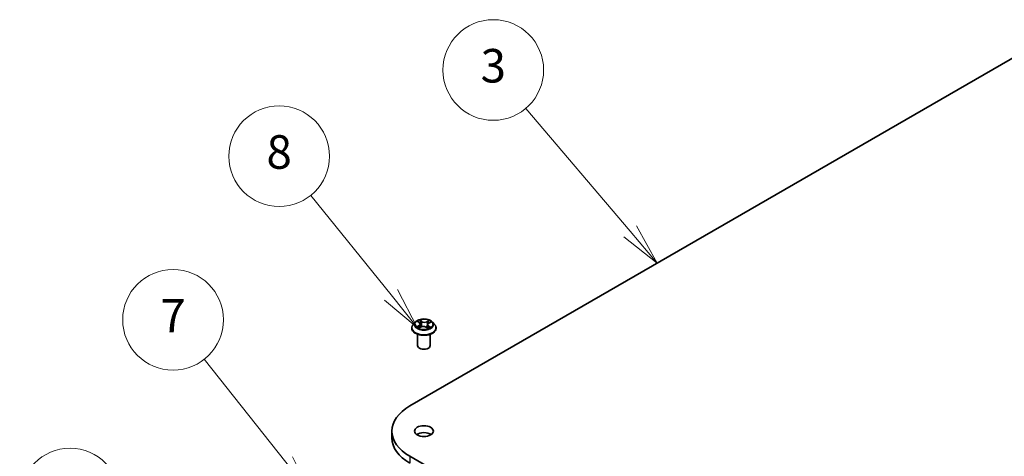
# Model space of a CAD drawing. Units: millimetres. Extents: x 7 to 6900, y 4 to 1409.
# Drawn here: x 127 to 157, y 79 to 92 of the extents above; entities that cross this region are included whole.
import ezdxf

# ---------------------------------------------------------------- set-up
doc = ezdxf.new("R2010")
doc.units = ezdxf.units.MM
doc.header["$LTSCALE"] = 0.5
for name, color, linetype, lineweight in [('Symbol (TK)', 100, 'Continuous', 18), ('Visible (ISO)', 7, 'Continuous', 35), ('Visible Narrow (ISO)', 7, 'Continuous', 25)]:
    doc.layers.add(name, color=color, linetype=linetype, lineweight=lineweight)
doc.styles.add('Note Text (TK2)', font='MS PGothic.ttf')

# ---------------------------------------------------------------- blocks, each defined once
blk = doc.blocks.new('Balloon2')
at = {"layer": 'Symbol (TK)', "color": 100}
for p, q in [((290.977, 172.083), (284.76, 179.41)), ((290.977, 172.083), (292.595, 170.177)), ((292.595, 170.177), (291.358, 172.406)), ((290.596, 171.759), (292.595, 170.177))]:
    blk.add_line(p, q, dxfattribs=at)
at = {"layer": 'Symbol (TK)'}
blk.add_circle((282.82, 181.696), 3, dxfattribs=at)
at = {"layer": 'Symbol (TK)', "color": 7, "insert": (282.82, 181.69), "char_height": 2, "attachment_point": 5, "style": 'Note Text (TK2)'}
blk.add_mtext('3', dxfattribs=at)
blk = doc.blocks.new('Balloon3')
at = {"layer": 'Symbol (TK)', "color": 100}
for p, q in [((276.725, 168.289), (271.94, 174.224)), ((278.294, 166.343), (277.114, 168.603)), ((276.336, 167.975), (278.294, 166.343)), ((276.725, 168.289), (278.294, 166.343))]:
    blk.add_line(p, q, dxfattribs=at)
at = {"layer": 'Symbol (TK)'}
blk.add_circle((270.059, 176.556), 3, dxfattribs=at)
at = {"layer": 'Symbol (TK)', "color": 7, "insert": (270.059, 176.551), "char_height": 2, "attachment_point": 5, "style": 'Note Text (TK2)'}
blk.add_mtext('8', dxfattribs=at)
blk = doc.blocks.new('Balloon4')
at = {"layer": 'Symbol (TK)', "color": 100}
for p, q in [((270.46, 158.324), (265.595, 164.461)), ((272.013, 156.365), (270.852, 158.634)), ((270.068, 158.013), (272.013, 156.365)), ((270.46, 158.324), (272.013, 156.365))]:
    blk.add_line(p, q, dxfattribs=at)
at = {"layer": 'Symbol (TK)'}
blk.add_circle((263.735, 166.807), 3, dxfattribs=at)
at = {"layer": 'Symbol (TK)', "color": 7, "insert": (263.735, 166.789), "char_height": 2, "attachment_point": 5, "style": 'Note Text (TK2)'}
blk.add_mtext('7', dxfattribs=at)
blk = doc.blocks.new('Balloon5')
at = {"layer": 'Symbol (TK)', "color": 100}
for p, q in [((268.35, 154.481), (260.555, 155.688)), ((270.82, 154.098), (268.426, 154.975)), ((268.35, 154.481), (270.82, 154.098)), ((268.273, 153.987), (270.82, 154.098))]:
    blk.add_line(p, q, dxfattribs=at)
at = {"layer": 'Symbol (TK)'}
blk.add_circle((257.595, 156.146), 3, dxfattribs=at)
at = {"layer": 'Symbol (TK)', "color": 7, "insert": (257.595, 156.14), "char_height": 2, "attachment_point": 5, "style": 'Note Text (TK2)'}
blk.add_mtext('6', dxfattribs=at)

msp = doc.modelspace()

# ---------------------------------------------------------------- linework, layer by layer
at = {"layer": 'Visible (ISO)'}
for p, q in [((138.9279, 80.8337), (157.4895, 91.5502)), ((139.087, 83.3352), (139.025, 83.266)), ((139.16, 83.3509), (139.2078, 83.3173)), ((139.4916, 83.3042), (139.5497, 83.3337)), ((139.5997, 83.3352), (139.6617, 83.266)), ((138.9809, 83.1556), (138.9809, 83.1597)), ((139.1949, 83.1596), (139.255, 83.1881)), ((139.2345, 83.2776), (139.2446, 83.1831)), ((139.409, 83.1807), (139.4591, 83.1479)), ((139.4523, 83.2569), (139.4418, 83.1592)), ((139.7059, 83.1556), (139.7059, 83.1597)), ((139.1559, 82.6351), (139.1559, 82.9717)), ((139.5309, 82.6351), (139.5309, 82.9717)), ((138.3897, 80.0835), (138.3897, 79.8794)), ((157.4895, 68.6168), (138.9279, 79.3334))]:
    msp.add_line(p, q, dxfattribs=at)
for centre, major_axis, start_param, end_param in [((139.3434, 82.6351), (-0.1875, 0), 0, 3.1415927), ((140.2272, 80.0835), (-1.8375, 0), 5.4977871, 7.0685835), ((140.2272, 79.8794), (-1.8375, 0), 0, 0.7853982), ((139.3434, 79.8794), (-0.2812, 0), 3.8212665, 5.6035115)]:
    msp.add_ellipse(centre, major_axis=major_axis, ratio=0.5773503, start_param=start_param, end_param=end_param, dxfattribs=at)
msp.add_ellipse((139.3434, 80.0835), major_axis=(-0.2812, 0), ratio=0.5773503, dxfattribs=at)
for points, knots in [([(139.5997, 83.3352), (139.5844, 83.3523), (139.5649, 83.3673), (139.5189, 83.3931), (139.4922, 83.4038), (139.4347, 83.4193), (139.404, 83.4242), (139.3418, 83.428), (139.3104, 83.4269), (139.2494, 83.4188), (139.22, 83.4117), (139.1659, 83.3922), (139.1413, 83.3797), (139.1078, 83.3557), (139.0966, 83.3459), (139.087, 83.3352)], [4.4852947, 4.4852947, 4.4852947, 4.4852947, 4.8063077, 4.8063077, 5.1407363, 5.1407363, 5.4738137, 5.4738137, 5.8051272, 5.8051272, 6.1368631, 6.1368631, 6.470841, 6.470841, 6.6717542, 6.6717542, 6.6717542, 6.6717542]), ([(139.025, 83.266), (139.0194, 83.2597), (139.0143, 83.2533), (139.005, 83.24), (139.0009, 83.2332), (138.9938, 83.2192), (138.9907, 83.212), (138.9858, 83.1974), (138.984, 83.1899), (138.9815, 83.1749), (138.9809, 83.1673), (138.9809, 83.1597)], [0.38856886, 0.38856886, 0.38856886, 0.38856886, 0.48408218, 0.48408218, 0.5795955, 0.5795955, 0.67510882, 0.67510882, 0.77062215, 0.77062215, 0.86613547, 0.86613547, 0.86613547, 0.86613547]), ([(138.9809, 83.1556), (138.9809, 83.1332), (138.9867, 83.1109), (139.0096, 83.0682), (139.027, 83.0479), (139.0718, 83.011), (139.0997, 82.9946), (139.1626, 82.9679), (139.1978, 82.9576), (139.2718, 82.944), (139.3105, 82.9407), (139.3878, 82.9414), (139.4263, 82.9454), (139.4993, 82.9603), (139.5339, 82.9713), (139.5955, 82.9992), (139.6226, 83.0162), (139.6663, 83.0548), (139.683, 83.0763), (139.7016, 83.1175), (139.7059, 83.1365), (139.7059, 83.1556)], [0.8661355, 0.8661355, 0.8661355, 0.8661355, 1.165846, 1.165846, 1.478257, 1.478257, 1.8027501, 1.8027501, 2.128478, 2.128478, 2.4532285, 2.4532285, 2.7775833, 2.7775833, 3.1024174, 3.1024174, 3.4282148, 3.4282148, 3.7521299, 3.7521299, 4.0077281, 4.0077281, 4.0077281, 4.0077281]), ([(139.1647, 83.1865), (139.1666, 83.1846), (139.1686, 83.1828), (139.173, 83.179), (139.1754, 83.1771), (139.1806, 83.1733), (139.1834, 83.1714), (139.1893, 83.1677), (139.1924, 83.1659), (139.197, 83.1633), (139.1983, 83.1626), (139.1997, 83.1619)], [1.39229144, 1.39229144, 1.39229144, 1.39229144, 1.46281258, 1.46281258, 1.53333372, 1.53333372, 1.60385486, 1.60385486, 1.674376, 1.674376, 1.70284464, 1.70284464, 1.70284464, 1.70284464]), ([(139.2345, 83.2776), (139.2341, 83.2806), (139.2335, 83.2836), (139.2316, 83.2894), (139.2303, 83.2923), (139.2272, 83.2978), (139.2254, 83.3005), (139.2212, 83.3057), (139.2188, 83.3082), (139.2137, 83.3129), (139.2108, 83.3152), (139.2078, 83.3173)], [4.06963148, 4.06963148, 4.06963148, 4.06963148, 4.19469232, 4.19469232, 4.31975316, 4.31975316, 4.444814, 4.444814, 4.56987485, 4.56987485, 4.69493569, 4.69493569, 4.69493569, 4.69493569]), ([(139.409, 83.1807), (139.4012, 83.1858), (139.3923, 83.1901), (139.3727, 83.1969), (139.3621, 83.1994), (139.3401, 83.2024), (139.3287, 83.203), (139.3061, 83.202), (139.295, 83.2005), (139.2739, 83.1957), (139.2639, 83.1923), (139.255, 83.1881)], [4.7298423, 4.7298423, 4.7298423, 4.7298423, 5.0370202, 5.0370202, 5.3441982, 5.3441982, 5.6513761, 5.6513761, 5.9585541, 5.9585541, 6.265732, 6.265732, 6.265732, 6.265732]), ([(139.4916, 83.3042), (139.4872, 83.302), (139.483, 83.2995), (139.4754, 83.2941), (139.4719, 83.2913), (139.4656, 83.2852), (139.4629, 83.282), (139.4583, 83.2752), (139.4564, 83.2717), (139.4536, 83.2644), (139.4527, 83.2607), (139.4523, 83.2569)], [0.01745329, 0.01745329, 0.01745329, 0.01745329, 0.17480906, 0.17480906, 0.33216482, 0.33216482, 0.48952059, 0.48952059, 0.64687635, 0.64687635, 0.80423211, 0.80423211, 0.80423211, 0.80423211]), ([(139.4573, 83.1491), (139.4603, 83.1501), (139.4632, 83.1512), (139.4701, 83.1539), (139.4739, 83.1556), (139.4812, 83.1589), (139.4847, 83.1607), (139.4914, 83.1642), (139.4946, 83.166), (139.5006, 83.1697), (139.5035, 83.1715), (139.5062, 83.1734)], [2.98802883, 2.98802883, 2.98802883, 2.98802883, 3.03885603, 3.03885603, 3.10864457, 3.10864457, 3.17843311, 3.17843311, 3.24822165, 3.24822165, 3.31801019, 3.31801019, 3.31801019, 3.31801019]), ([(139.7059, 83.1597), (139.7059, 83.1673), (139.7052, 83.1749), (139.7027, 83.1899), (139.7009, 83.1974), (139.696, 83.212), (139.6929, 83.2192), (139.6858, 83.2332), (139.6817, 83.24), (139.6724, 83.2533), (139.6673, 83.2597), (139.6617, 83.266)], [4.00772812, 4.00772812, 4.00772812, 4.00772812, 4.10324145, 4.10324145, 4.19875477, 4.19875477, 4.29426809, 4.29426809, 4.38978141, 4.38978141, 4.48529474, 4.48529474, 4.48529474, 4.48529474])]:
    msp.add_open_spline(points, degree=3, knots=knots, dxfattribs=at)
at = {"layer": 'Visible Narrow (ISO)'}
for p, q in [((139.1424, 83.3608), (139.2042, 83.3173)), ((139.2812, 83.3551), (139.2168, 83.3973)), ((139.236, 83.3746), (139.2765, 83.348)), ((139.2765, 83.348), (139.2697, 83.2598)), ((139.5044, 83.3839), (139.429, 83.3482)), ((139.433, 83.3407), (139.4803, 83.3632)), ((139.433, 83.3407), (139.4387, 83.2519)), ((139.4945, 83.3037), (139.5676, 83.3409)), ((139.1923, 83.2319), (139.1191, 83.1947)), ((139.1504, 83.2012), (139.1964, 83.2246)), ((139.1823, 83.1518), (139.2577, 83.1875)), ((139.1964, 83.2246), (139.2006, 83.1623)), ((139.4055, 83.1806), (139.47, 83.1384)), ((139.4777, 83.2114), (139.4732, 83.1553)), ((139.4777, 83.2114), (139.5166, 83.1841)), ((139.5443, 83.1749), (139.4825, 83.2184)), ((138.9279, 79.3334), (138.9279, 79.1292))]:
    msp.add_line(p, q, dxfattribs=at)
for centre, major_axis, ratio, start_param, end_param in [((139.3434, 83.2586), (-0.2886, 0), 0.5773503, 5.8056187, 9.9023446), ((139.3434, 83.2678), (-0.2575, 0), 0.5773503, 5.2263653, 5.6077344), ((139.3434, 83.2395), (0.2015, 0), 0.5773503, 2.095557, 2.3537922), ((139.2313, 83.3727), (-0.0053, -0.0033), 0.2206862, 1.0993922, 2.4945744), ((139.2452, 83.3397), (-0.00607, -0.00147), 0.2067318, 3.7862557, 5.1416788), ((139.2812, 83.35), (-0.00343, -0.00523), 0.6127072, 3.9606999, 5.4442297), ((139.3613, 83.3912), (0.113, 0), 0.5773503, 3.8637068, 5.3995965), ((139.3613, 83.3958), (-0.1068, 0), 0.5773503, 0.7221141, 2.2580039), ((139.429, 83.3431), (0.00268, -0.00565), 0.51797, 0.9171677, 2.4006976), ((139.4675, 83.3293), (-0.00597, 0.00186), 0.2410208, 4.1527654, 5.5081885), ((139.4843, 83.3608), (-0.0049, 0.00388), 0.1459929, 0.7565834, 2.1517656), ((139.3434, 83.2678), (-0.2575, 0), 0.5773503, 3.655569, 4.036938), ((139.3434, 83.1709), (-0.3585, 0), 0.5773503, 5.8056187, 9.9023446), ((139.3434, 83.1597), (-0.3625, 0), 0.5773503, 0, 3.1415927), ((139.3434, 83.1556), (0.3625, 0), 0.5773503, 3.1415927, 6.2831853), ((139.3434, 83.2678), (0.2575, 0), 0.5773503, 3.655569, 4.036938), ((139.1545, 83.199), (-0.00139, -0.00609), 0.737787, 4.5059095, 5.9010917), ((139.1738, 83.1851), (-0.00528, -0.00335), 0.7053134, 5.0832763, 5.9037075), ((139.1217, 83.2782), (0.1068, 0), 0.5773503, 5.4345031, 6.9703929), ((139.1923, 83.2268), (0.00283, -0.00557), 0.5396819, 0.9023662, 2.385896), ((139.1217, 83.2735), (0.113, 0), 0.5773503, 5.4345031, 6.3450887), ((139.2042, 83.3122), (0.0036, 0.00511), 0.6311686, 0, 0.8395579), ((139.2577, 83.1824), (-0.00268, 0.00565), 0.51797, 5.5422902, 6.2831853), ((139.3254, 83.1399), (0.1068, 0), 0.5773503, 0.7221141, 2.2580039), ((139.265, 83.2579), (-0.00607, -0.00147), 0.2066966, 3.7862499, 5.1372959), ((139.4055, 83.1755), (0.00343, 0.00523), 0.6127072, 0, 0.8191072), ((139.4427, 83.2496), (-0.00597, 0.00186), 0.2409896, 4.1571504, 5.5081963), ((139.565, 83.2575), (-0.1068, 0), 0.5773503, 5.4345031, 6.9703929), ((139.565, 83.2528), (-0.113, 0), 0.5773503, 6.221282, 6.9703929), ((139.3434, 83.2678), (0.2575, 0), 0.5773503, 5.2263653, 5.6077344), ((139.3434, 83.2395), (0.2015, 0), 0.5773503, 0.6531555, 0.884561), ((139.4825, 83.2133), (-0.0036, -0.00511), 0.6311686, 3.9811505, 5.4646804), ((139.4945, 83.2986), (-0.00283, 0.00557), 0.5396819, 5.5274887, 6.2831853), ((139.4949, 83.1701), (-0.00536, 0.00321), 0.7527738, 3.7509835, 4.1774523), ((139.5117, 83.1823), (0.00101, -0.00617), 0.8187034, 0.341666, 1.7368481)]:
    msp.add_ellipse(centre, major_axis=major_axis, ratio=ratio, start_param=start_param, end_param=end_param, dxfattribs=at)
msp.add_ellipse((139.3434, 83.2678), major_axis=(-0.2677, 0), ratio=0.5773503, dxfattribs=at)
for points, knots in [([(139.172, 83.3425), (139.1708, 83.3442), (139.1695, 83.3457), (139.1655, 83.3496), (139.1626, 83.3517), (139.157, 83.3552), (139.1542, 83.3566), (139.1484, 83.359), (139.1454, 83.36), (139.1424, 83.3608)], [0.000561401, 0.000561401, 0.000561401, 0.000561401, 0.005934038, 0.005934038, 0.0154285, 0.0154285, 0.023744988, 0.023744988, 0.032394303, 0.032394303, 0.032394303, 0.032394303]), ([(139.1424, 83.3608), (139.145, 83.3596), (139.1477, 83.3583), (139.1529, 83.3555), (139.1554, 83.354), (139.1586, 83.3519), (139.1593, 83.3514), (139.16, 83.3509)], [-0.032394303, -0.032394303, -0.032394303, -0.032394303, -0.023744988, -0.023744988, -0.0154285, -0.0154285, -0.012916913, -0.012916913, -0.012916913, -0.012916913]), ([(139.236, 83.3746), (139.2341, 83.3767), (139.2323, 83.3788), (139.2279, 83.3843), (139.2253, 83.3875), (139.2207, 83.393), (139.2187, 83.3952), (139.2168, 83.3973)], [-0.032055974, -0.032055974, -0.032055974, -0.032055974, -0.02365019, -0.02365019, -0.010200936, -0.010200936, 0.000338329, 0.000338329, 0.000338329, 0.000338329]), ([(139.2168, 83.3973), (139.2178, 83.3951), (139.2189, 83.3925), (139.2216, 83.3862), (139.2232, 83.3822), (139.2265, 83.3754), (139.2279, 83.3727), (139.2296, 83.3701)], [-0.000338329, -0.000338329, -0.000338329, -0.000338329, 0.010200936, 0.010200936, 0.02365019, 0.02365019, 0.032055974, 0.032055974, 0.032055974, 0.032055974]), ([(139.2296, 83.3701), (139.2324, 83.3656), (139.235, 83.3608), (139.2393, 83.3507), (139.2411, 83.3454), (139.2424, 83.3402)], [-0.028982846, -0.028982846, -0.028982846, -0.028982846, -0.014585063, -0.014585063, 0, 0, 0, 0]), ([(139.2499, 83.3416), (139.2485, 83.3474), (139.2466, 83.3532), (139.2419, 83.3643), (139.2391, 83.3696), (139.236, 83.3746)], [0, 0, 0, 0, 0.014585063, 0.014585063, 0.028982846, 0.028982846, 0.028982846, 0.028982846]), ([(139.2424, 83.3402), (139.2457, 83.3266), (139.249, 83.3129), (139.2556, 83.2857), (139.2589, 83.2721), (139.2622, 83.2584)], [-0.068779854, -0.068779854, -0.068779854, -0.068779854, -0.034389927, -0.034389927, 0, 0, 0, 0]), ([(139.2697, 83.2598), (139.2664, 83.2735), (139.2631, 83.2871), (139.2565, 83.3143), (139.2532, 83.328), (139.2499, 83.3416)], [0, 0, 0, 0, 0.034389927, 0.034389927, 0.068779854, 0.068779854, 0.068779854, 0.068779854]), ([(139.4635, 83.3316), (139.4594, 83.3183), (139.4553, 83.3051), (139.447, 83.2785), (139.4429, 83.2652), (139.4387, 83.2519)], [0, 0, 0, 0, 0.034389927, 0.034389927, 0.068779854, 0.068779854, 0.068779854, 0.068779854]), ([(139.4803, 83.3632), (139.4766, 83.3585), (139.4733, 83.3534), (139.4676, 83.3428), (139.4653, 83.3372), (139.4635, 83.3316)], [0, 0, 0, 0, 0.014491423, 0.014491423, 0.028982846, 0.028982846, 0.028982846, 0.028982846]), ([(139.471, 83.3295), (139.4726, 83.3346), (139.4748, 83.3396), (139.48, 83.3493), (139.4831, 83.3539), (139.4865, 83.3581)], [-0.028982846, -0.028982846, -0.028982846, -0.028982846, -0.014491423, -0.014491423, 0, 0, 0, 0]), ([(139.5044, 83.3839), (139.5023, 83.3823), (139.5002, 83.3807), (139.4961, 83.3772), (139.4941, 83.3755), (139.4897, 83.3716), (139.4874, 83.3694), (139.4834, 83.3659), (139.4819, 83.3645), (139.4803, 83.3632)], [-0.032394303, -0.032394303, -0.032394303, -0.032394303, -0.023744988, -0.023744988, -0.0154285, -0.0154285, -0.005934038, -0.005934038, 0, 0, 0, 0]), ([(139.4865, 83.3581), (139.4879, 83.3598), (139.4892, 83.3616), (139.4924, 83.3662), (139.4942, 83.369), (139.4974, 83.3739), (139.4988, 83.3761), (139.5016, 83.3802), (139.503, 83.3821), (139.5044, 83.3839)], [0, 0, 0, 0, 0.005934038, 0.005934038, 0.0154285, 0.0154285, 0.023744988, 0.023744988, 0.032394303, 0.032394303, 0.032394303, 0.032394303]), ([(139.5676, 83.3409), (139.5637, 83.3403), (139.5598, 83.3394), (139.5512, 83.3365), (139.5465, 83.3343), (139.5406, 83.3302), (139.5391, 83.329), (139.5376, 83.3276)], [-0.000338329, -0.000338329, -0.000338329, -0.000338329, 0.010200936, 0.010200936, 0.02365019, 0.02365019, 0.028962581, 0.028962581, 0.028962581, 0.028962581]), ([(139.5497, 83.3338), (139.552, 83.3349), (139.5544, 83.336), (139.5604, 83.3385), (139.564, 83.3398), (139.5676, 83.3409)], [-0.017287107, -0.017287107, -0.017287107, -0.017287107, -0.010200936, -0.010200936, 0.000338329, 0.000338329, 0.000338329, 0.000338329]), ([(139.1504, 83.2012), (139.1481, 83.2009), (139.1457, 83.2006), (139.1389, 83.1995), (139.1345, 83.1987), (139.1264, 83.1969), (139.1227, 83.1959), (139.1191, 83.1947)], [-0.032055974, -0.032055974, -0.032055974, -0.032055974, -0.02365019, -0.02365019, -0.010200936, -0.010200936, 0.000338329, 0.000338329, 0.000338329, 0.000338329]), ([(139.1191, 83.1947), (139.123, 83.1954), (139.1269, 83.1957), (139.1355, 83.1959), (139.1402, 83.1955), (139.147, 83.1946), (139.1495, 83.1941), (139.1515, 83.1937)], [-0.000338329, -0.000338329, -0.000338329, -0.000338329, 0.010200936, 0.010200936, 0.02365019, 0.02365019, 0.032055974, 0.032055974, 0.032055974, 0.032055974]), ([(139.1697, 83.1873), (139.1674, 83.191), (139.1645, 83.194), (139.158, 83.1987), (139.1543, 83.2003), (139.1504, 83.2012)], [0, 0, 0, 0, 0.014585063, 0.014585063, 0.028982846, 0.028982846, 0.028982846, 0.028982846]), ([(139.1515, 83.1937), (139.1551, 83.1929), (139.1584, 83.1914), (139.1625, 83.1885), (139.1637, 83.1875), (139.1647, 83.1865)], [-0.028982846, -0.028982846, -0.028982846, -0.028982846, -0.014585063, -0.014585063, -0.008634882, -0.008634882, -0.008634882, -0.008634882]), ([(139.1978, 83.1609), (139.1973, 83.161), (139.1968, 83.161), (139.1943, 83.1608), (139.1925, 83.1603), (139.1893, 83.1587), (139.1879, 83.1576), (139.1851, 83.1551), (139.1837, 83.1535), (139.1823, 83.1518)], [0.003557288, 0.003557288, 0.003557288, 0.003557288, 0.005934038, 0.005934038, 0.0154285, 0.0154285, 0.023744988, 0.023744988, 0.032394303, 0.032394303, 0.032394303, 0.032394303]), ([(139.1823, 83.1518), (139.1844, 83.1534), (139.1865, 83.1548), (139.1906, 83.1573), (139.1926, 83.1585), (139.1947, 83.1595), (139.1948, 83.1595), (139.1949, 83.1596)], [-0.032394303, -0.032394303, -0.032394303, -0.032394303, -0.023744988, -0.023744988, -0.0154285, -0.0154285, -0.015098637, -0.015098637, -0.015098637, -0.015098637]), ([(139.2622, 83.2584), (139.267, 83.239), (139.2725, 83.2198), (139.2795, 83.1998), (139.28, 83.1984), (139.2804, 83.1971)], [-0.098241255, -0.098241255, -0.098241255, -0.098241255, -0.049120627, -0.049120627, -0.045661651, -0.045661651, -0.045661651, -0.045661651]), ([(139.2868, 83.1986), (139.2864, 83.2001), (139.2859, 83.2015), (139.2793, 83.2216), (139.2741, 83.2406), (139.2697, 83.2598)], [0.045333751, 0.045333751, 0.045333751, 0.045333751, 0.049120627, 0.049120627, 0.098241255, 0.098241255, 0.098241255, 0.098241255]), ([(139.4387, 83.2519), (139.4332, 83.2331), (139.4269, 83.2147), (139.4174, 83.1905), (139.415, 83.1845), (139.4124, 83.1785)], [0, 0, 0, 0, 0.049120627, 0.049120627, 0.065770609, 0.065770609, 0.065770609, 0.065770609]), ([(139.4177, 83.175), (139.4206, 83.1813), (139.4234, 83.1877), (139.4336, 83.2123), (139.4403, 83.2309), (139.4462, 83.2499)], [-0.066673658, -0.066673658, -0.066673658, -0.066673658, -0.049120627, -0.049120627, 0, 0, 0, 0]), ([(139.4462, 83.2499), (139.4504, 83.2631), (139.4545, 83.2764), (139.4628, 83.303), (139.4669, 83.3162), (139.471, 83.3295)], [-0.068779854, -0.068779854, -0.068779854, -0.068779854, -0.034389927, -0.034389927, 0, 0, 0, 0]), ([(139.47, 83.1384), (139.4689, 83.1406), (139.4678, 83.1426), (139.4651, 83.1462), (139.4635, 83.1476), (139.4604, 83.1487), (139.4592, 83.1488), (139.4578, 83.1487)], [-0.000338329, -0.000338329, -0.000338329, -0.000338329, 0.010200936, 0.010200936, 0.02365019, 0.02365019, 0.030892114, 0.030892114, 0.030892114, 0.030892114]), ([(139.4591, 83.1479), (139.4608, 83.1468), (139.4624, 83.1455), (139.466, 83.1424), (139.468, 83.1405), (139.47, 83.1384)], [-0.018690091, -0.018690091, -0.018690091, -0.018690091, -0.010200936, -0.010200936, 0.000338329, 0.000338329, 0.000338329, 0.000338329]), ([(139.5166, 83.1841), (139.5131, 83.1835), (139.5099, 83.1822), (139.5043, 83.1781), (139.5018, 83.1753), (139.4997, 83.1719)], [0, 0, 0, 0, 0.014491423, 0.014491423, 0.028982846, 0.028982846, 0.028982846, 0.028982846]), ([(139.5144, 83.1767), (139.5156, 83.1769), (139.5171, 83.1771), (139.5212, 83.1775), (139.5241, 83.1775), (139.5297, 83.1773), (139.5325, 83.1771), (139.5383, 83.1763), (139.5413, 83.1757), (139.5443, 83.1749)], [0, 0, 0, 0, 0.005934038, 0.005934038, 0.0154285, 0.0154285, 0.023744988, 0.023744988, 0.032394303, 0.032394303, 0.032394303, 0.032394303]), ([(139.5443, 83.1749), (139.5417, 83.1761), (139.539, 83.1772), (139.5338, 83.1791), (139.5313, 83.1799), (139.5261, 83.1816), (139.5234, 83.1823), (139.5194, 83.1834), (139.5179, 83.1838), (139.5166, 83.1841)], [-0.032394303, -0.032394303, -0.032394303, -0.032394303, -0.023744988, -0.023744988, -0.0154285, -0.0154285, -0.005934038, -0.005934038, 0, 0, 0, 0])]:
    msp.add_open_spline(points, degree=3, knots=knots, dxfattribs=at)
for points in [[(139.1768, 83.1761), (139.1744, 83.1799), (139.1721, 83.1836), (139.1697, 83.1873)], [(139.4997, 83.1719), (139.4989, 83.1705), (139.498, 83.169), (139.4971, 83.1675)], [(139.5062, 83.1734), (139.5087, 83.1752), (139.5114, 83.1763), (139.5144, 83.1767)]]:
    msp.add_open_spline(points, degree=3, dxfattribs=at)

# ---------------------------------------------------------------- block references
at = {"layer": 'Symbol (TK)', "xscale": 0.5, "yscale": 0.5, "zscale": 0.5}
for name in ['Balloon2', 'Balloon3', 'Balloon4', 'Balloon5']:
    msp.add_blockref(name, (0, 0), dxfattribs=at)

doc.saveas('drawing.dxf')
